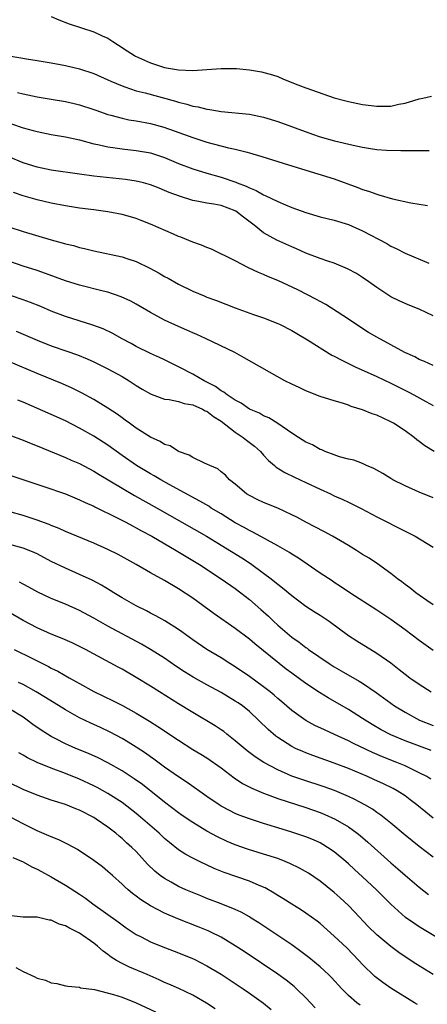
# Model space of a CAD drawing. Units: inches. Extents: x 2592000 to 2595000, y 1497000 to 1500000.
# Drawn here: x 2592175 to 2592232, y 1498273 to 1498412 of the extents above; entities that cross this region are included whole.
import ezdxf

# ---------------------------------------------------------------- set-up
doc = ezdxf.new("R2010")
doc.units = ezdxf.units.IN
doc.header["$MEASUREMENT"] = 0
doc.layers.add('LD25921497_2ft', color=80, linetype='Continuous')

msp = doc.modelspace()

# ---------------------------------------------------------------- linework, layer by layer
at = {"layer": 'LD25921497_2ft'}
for points, elevation in [([(2592179, 1498412.54), (2592180.05, 1498412.05), (2592181.52, 1498411.52), (2592185, 1498410.39), (2592186.19, 1498409.81), (2592187, 1498409.45), (2592187.68, 1498409), (2592188.5, 1498408.5), (2592189.7, 1498407.7), (2592190.77, 1498407), (2592190.92, 1498406.92), (2592193, 1498405.97), (2592195, 1498405.32), (2592197, 1498404.97), (2592199, 1498404.92), (2592200.97, 1498405.03), (2592203, 1498405.17), (2592205.18, 1498405.18), (2592207, 1498404.99), (2592208.71, 1498404.71), (2592210.29, 1498404.29), (2592211, 1498404.04), (2592211.74, 1498403.74), (2592213.45, 1498403), (2592215, 1498402.45), (2592215.9, 1498402.1), (2592218.97, 1498401.03), (2592220.62, 1498400.62), (2592221, 1498400.51), (2592223, 1498400.09), (2592225, 1498399.83), (2592225.87, 1498399.87), (2592227, 1498399.87), (2592228.14, 1498400.14), (2592229, 1498400.29), (2592231, 1498400.9), (2592231.51, 1498401), (2592232.72, 1498401.28)], 9472), ([(2592173, 1498406.95), (2592174.68, 1498406.68), (2592175.47, 1498406.53), (2592177, 1498406.3), (2592179, 1498405.97), (2592180.24, 1498405.76), (2592181, 1498405.61), (2592183, 1498405.15), (2592185, 1498404.49), (2592187, 1498403.6), (2592187.4, 1498403.4), (2592189, 1498402.71), (2592189.41, 1498402.59), (2592191, 1498402.04), (2592192.27, 1498401.73), (2592196.55, 1498400.55), (2592197, 1498400.41), (2592198.15, 1498400.15), (2592199, 1498399.87), (2592199.76, 1498399.76), (2592201, 1498399.42), (2592201.39, 1498399.39), (2592203, 1498399.08), (2592207, 1498398.73), (2592209, 1498398.32), (2592211, 1498397.69), (2592215.9, 1498395.9), (2592217, 1498395.53), (2592219.05, 1498394.95), (2592221.66, 1498394.34), (2592223, 1498394.06), (2592224.14, 1498393.86), (2592225, 1498393.74), (2592226.36, 1498393.64), (2592228.42, 1498393.58), (2592230.43, 1498393.57), (2592231, 1498393.59), (2592232.42, 1498393.58)], 9474), ([(2592174.22, 1498401.78), (2592175, 1498401.61), (2592177, 1498401.18), (2592179, 1498400.82), (2592181, 1498400.49), (2592182.23, 1498400.23), (2592183, 1498400.06), (2592185, 1498399.4), (2592185.28, 1498399.28), (2592187, 1498398.68), (2592187.42, 1498398.58), (2592189, 1498398.14), (2592189.94, 1498397.94), (2592191, 1498397.77), (2592193, 1498397.41), (2592194.9, 1498396.9), (2592196.38, 1498396.38), (2592199, 1498395.41), (2592201, 1498394.76), (2592204.03, 1498393.97), (2592205, 1498393.78), (2592206.67, 1498393.33), (2592207, 1498393.26), (2592208.74, 1498392.74), (2592211.78, 1498391.78), (2592214.37, 1498391), (2592219, 1498389.55), (2592222.35, 1498388.35), (2592223, 1498388.08), (2592223.84, 1498387.84), (2592225, 1498387.38), (2592225.32, 1498387.32), (2592227.25, 1498386.75), (2592229.82, 1498386.18), (2592232.18, 1498385.82)], 9476), ([(2592173.36, 1498397.36), (2592175, 1498396.8), (2592176.42, 1498396.42), (2592177, 1498396.25), (2592179, 1498395.85), (2592181, 1498395.51), (2592183, 1498395.07), (2592185, 1498394.54), (2592185.56, 1498394.44), (2592187, 1498394.1), (2592188.03, 1498393.97), (2592189, 1498393.81), (2592191, 1498393.58), (2592193, 1498393.24), (2592195, 1498392.6), (2592197, 1498391.76), (2592198.99, 1498390.99), (2592201, 1498390.36), (2592203, 1498389.8), (2592205.09, 1498389.09), (2592205.28, 1498389), (2592206.54, 1498388.54), (2592207, 1498388.28), (2592207.94, 1498387.94), (2592209, 1498387.31), (2592209.23, 1498387.23), (2592211, 1498386.36), (2592212.11, 1498385.89), (2592213, 1498385.53), (2592215, 1498384.8), (2592217, 1498384.21), (2592219, 1498383.72), (2592221, 1498383.1), (2592223, 1498382.2), (2592226.41, 1498380.41), (2592227, 1498380.07), (2592227.74, 1498379.74), (2592229, 1498379.08), (2592232.38, 1498377.62)], 9478), ([(2592233, 1498370.19), (2592231, 1498371.12), (2592229.66, 1498371.66), (2592228.28, 1498372.28), (2592227, 1498372.89), (2592225, 1498374.2), (2592223.9, 1498375), (2592223, 1498375.62), (2592222.16, 1498376.16), (2592220.86, 1498376.86), (2592219, 1498377.62), (2592218.08, 1498377.92), (2592217, 1498378.31), (2592215, 1498379.08), (2592213.67, 1498379.67), (2592213, 1498379.95), (2592210.9, 1498380.9), (2592209, 1498381.94), (2592207.69, 1498383), (2592206.15, 1498384.15), (2592205.1, 1498385), (2592205, 1498385.06), (2592203, 1498385.8), (2592201.99, 1498386.01), (2592201, 1498386.14), (2592199.57, 1498386.43), (2592199, 1498386.5), (2592197.1, 1498387.1), (2592195.64, 1498387.64), (2592195, 1498387.93), (2592194.23, 1498388.23), (2592193, 1498388.74), (2592192.05, 1498389), (2592191, 1498389.26), (2592189.47, 1498389.47), (2592185, 1498389.96), (2592183, 1498390.22), (2592179, 1498390.82), (2592177, 1498391.21), (2592175, 1498391.83), (2592173, 1498392.67)], 9480), ([(2592233, 1498363.16), (2592231.75, 1498363.75), (2592231, 1498364.03), (2592230.38, 1498364.38), (2592228.96, 1498365), (2592225, 1498367.17), (2592223.85, 1498367.85), (2592222.63, 1498368.63), (2592221, 1498369.72), (2592217.79, 1498371.79), (2592217, 1498372.21), (2592216.5, 1498372.5), (2592213.85, 1498373.85), (2592211, 1498375.19), (2592209.72, 1498375.72), (2592209, 1498376.05), (2592208.31, 1498376.31), (2592206.88, 1498377), (2592205, 1498377.99), (2592201.64, 1498379.64), (2592201, 1498379.84), (2592200.21, 1498380.21), (2592199, 1498380.59), (2592197.32, 1498381.32), (2592197, 1498381.43), (2592196.26, 1498381.74), (2592193, 1498383.16), (2592191.69, 1498383.69), (2592191, 1498383.95), (2592190.19, 1498384.19), (2592189, 1498384.52), (2592187, 1498384.91), (2592185, 1498385.17), (2592183, 1498385.41), (2592181, 1498385.74), (2592179, 1498386.14), (2592177, 1498386.58), (2592175, 1498387.15), (2592173.64, 1498387.64)], 9482), ([(2592173, 1498382.8), (2592175, 1498382.14), (2592179, 1498380.96), (2592180.54, 1498380.54), (2592181, 1498380.37), (2592182.12, 1498380.12), (2592183, 1498379.84), (2592183.7, 1498379.7), (2592185, 1498379.38), (2592189, 1498378.55), (2592189.69, 1498378.31), (2592191, 1498377.87), (2592192.93, 1498376.93), (2592194.24, 1498376.24), (2592195, 1498375.77), (2592195.51, 1498375.51), (2592197, 1498374.66), (2592199, 1498373.69), (2592200.61, 1498373), (2592201, 1498372.85), (2592202.35, 1498372.35), (2592205, 1498371.33), (2592207.6, 1498370.4), (2592209, 1498369.92), (2592211, 1498369.12), (2592211.26, 1498369), (2592213, 1498368.11), (2592213.69, 1498367.69), (2592215.21, 1498366.79), (2592218.65, 1498364.65), (2592219, 1498364.49), (2592219.96, 1498363.96), (2592221.94, 1498363), (2592225, 1498361.61), (2592227, 1498360.67), (2592229.44, 1498359.44), (2592230.26, 1498359), (2592231.92, 1498358.08), (2592233, 1498357.5)], 9484), ([(2592233.11, 1498351), (2592231.81, 1498351.81), (2592231, 1498352.43), (2592230.66, 1498352.66), (2592230.27, 1498353), (2592229, 1498353.9), (2592227.36, 1498355), (2592227, 1498355.21), (2592225, 1498356.14), (2592224.35, 1498356.35), (2592223, 1498356.88), (2592221.38, 1498357.38), (2592221, 1498357.54), (2592220.17, 1498357.83), (2592219, 1498358.17), (2592217, 1498358.8), (2592215, 1498359.58), (2592214.05, 1498360.05), (2592213, 1498360.52), (2592212.03, 1498361), (2592206.27, 1498364.27), (2592204.94, 1498365), (2592200.78, 1498367), (2592199.56, 1498367.56), (2592199, 1498367.78), (2592198.17, 1498368.17), (2592197, 1498368.67), (2592195, 1498369.6), (2592193, 1498370.66), (2592191, 1498371.84), (2592190.25, 1498372.25), (2592188.89, 1498372.89), (2592187, 1498373.52), (2592186.33, 1498373.67), (2592183, 1498374.52), (2592181, 1498375.14), (2592178.18, 1498376.18), (2592177, 1498376.6), (2592175, 1498377.24), (2592173, 1498377.92)], 9486), ([(2592233, 1498344.44), (2592231, 1498345.25), (2592229, 1498346.14), (2592227.3, 1498347), (2592227, 1498347.18), (2592225.88, 1498347.88), (2592224.6, 1498348.6), (2592223.56, 1498349), (2592223, 1498349.28), (2592221.76, 1498349.76), (2592221, 1498349.93), (2592219.74, 1498350.26), (2592219, 1498350.51), (2592217.72, 1498351), (2592217.23, 1498351.23), (2592217, 1498351.3), (2592215.93, 1498351.93), (2592215, 1498352.34), (2592213.92, 1498353), (2592213, 1498353.6), (2592211, 1498354.96), (2592209.75, 1498355.75), (2592209, 1498356.05), (2592208.41, 1498356.41), (2592207, 1498357.01), (2592205.84, 1498357.84), (2592205, 1498358.26), (2592203.88, 1498359), (2592203.4, 1498359.4), (2592203, 1498359.6), (2592202.2, 1498360.2), (2592200.59, 1498361), (2592199, 1498361.94), (2592197.09, 1498362.91), (2592195, 1498363.95), (2592194.29, 1498364.29), (2592193, 1498364.86), (2592191, 1498365.86), (2592190.27, 1498366.27), (2592188.94, 1498367), (2592187.7, 1498367.7), (2592186.35, 1498368.35), (2592184.89, 1498368.89), (2592181, 1498370.08), (2592179, 1498370.85), (2592177.5, 1498371.5), (2592176.08, 1498372.08), (2592175, 1498372.46), (2592174.61, 1498372.61), (2592173, 1498373.16)], 9488), ([(2592174.04, 1498368.04), (2592177, 1498366.75), (2592179, 1498365.95), (2592181.2, 1498365.2), (2592182.68, 1498364.68), (2592184.09, 1498364.09), (2592185, 1498363.67), (2592187, 1498362.68), (2592189, 1498361.6), (2592190.01, 1498361), (2592191, 1498360.34), (2592191.83, 1498359.83), (2592193, 1498359.15), (2592193.1, 1498359.1), (2592195, 1498358.41), (2592195.65, 1498358.35), (2592197, 1498358.05), (2592197.78, 1498357.78), (2592199, 1498357.6), (2592200.37, 1498357), (2592200.77, 1498356.77), (2592201, 1498356.69), (2592201.94, 1498355.94), (2592203, 1498355.28), (2592205, 1498353.73), (2592206.1, 1498353), (2592206.59, 1498352.59), (2592207.74, 1498351.74), (2592208.55, 1498351), (2592209, 1498350.49), (2592209.72, 1498349.72), (2592210.57, 1498349), (2592210.78, 1498348.78), (2592212.01, 1498348.01), (2592213.36, 1498347.36), (2592215, 1498346.62), (2592217, 1498345.66), (2592218.47, 1498345), (2592219, 1498344.74), (2592220.22, 1498344.22), (2592221, 1498343.83), (2592221.57, 1498343.57), (2592222.89, 1498342.89), (2592225, 1498341.76), (2592229, 1498339.74), (2592229.5, 1498339.5), (2592230.44, 1498339), (2592233, 1498337.47)], 9490), ([(2592233, 1498329.32), (2592232.07, 1498329.93), (2592231, 1498330.66), (2592230.53, 1498331), (2592229.69, 1498331.69), (2592229, 1498332.17), (2592228.54, 1498332.54), (2592227.92, 1498333), (2592227, 1498333.73), (2592225.1, 1498335.1), (2592223.91, 1498335.91), (2592223, 1498336.44), (2592222.14, 1498337), (2592221, 1498337.69), (2592218.77, 1498339), (2592217.63, 1498339.63), (2592215, 1498341.01), (2592213.71, 1498341.71), (2592213, 1498342.06), (2592211, 1498342.96), (2592209, 1498343.8), (2592208.18, 1498344.18), (2592207, 1498344.76), (2592206.59, 1498345), (2592205, 1498346.37), (2592204.19, 1498347), (2592203.63, 1498347.63), (2592203, 1498348.12), (2592202.53, 1498348.53), (2592201.39, 1498349), (2592201, 1498349.22), (2592200.64, 1498349.36), (2592199, 1498350.17), (2592198.5, 1498350.5), (2592197, 1498350.99), (2592195.79, 1498351.79), (2592195, 1498352), (2592194.4, 1498352.4), (2592193, 1498353.01), (2592191, 1498354.29), (2592190.04, 1498355), (2592189.45, 1498355.45), (2592189, 1498355.76), (2592188.29, 1498356.29), (2592187, 1498357.13), (2592185, 1498358.35), (2592183.29, 1498359.29), (2592181.95, 1498359.95), (2592180.57, 1498360.57), (2592177, 1498362.02), (2592173, 1498363.75)], 9492), ([(2592233, 1498322.84), (2592231, 1498324.24), (2592229, 1498325.79), (2592227, 1498327.25), (2592225, 1498328.57), (2592221.2, 1498331), (2592219.89, 1498331.89), (2592219, 1498332.45), (2592218.68, 1498332.68), (2592217, 1498333.81), (2592213.92, 1498335.92), (2592213, 1498336.47), (2592212.69, 1498336.69), (2592211, 1498337.67), (2592209.55, 1498338.45), (2592207.56, 1498339.56), (2592207, 1498339.81), (2592206.26, 1498340.26), (2592205, 1498340.93), (2592203, 1498342.17), (2592201.61, 1498343), (2592201.25, 1498343.25), (2592199.99, 1498343.99), (2592195.65, 1498346.35), (2592194.48, 1498347), (2592193.56, 1498347.56), (2592193, 1498347.86), (2592191.06, 1498349), (2592189, 1498350.43), (2592187, 1498351.9), (2592185, 1498353.19), (2592183, 1498354.32), (2592181, 1498355.35), (2592179, 1498356.25), (2592175, 1498357.96), (2592174.25, 1498358.25)], 9494), ([(2592173, 1498353.36), (2592175, 1498352.6), (2592176.13, 1498352.13), (2592177, 1498351.81), (2592181, 1498350.16), (2592181.79, 1498349.79), (2592183, 1498349.28), (2592185, 1498348.24), (2592185.75, 1498347.75), (2592189, 1498345.79), (2592190.77, 1498344.77), (2592193.98, 1498343), (2592200.95, 1498339), (2592205.94, 1498335.94), (2592207.15, 1498335.16), (2592209, 1498333.8), (2592210.07, 1498333), (2592210.58, 1498332.58), (2592211, 1498332.22), (2592211.7, 1498331.7), (2592213, 1498330.62), (2592215, 1498329.13), (2592216.28, 1498328.28), (2592217, 1498327.84), (2592218.26, 1498327), (2592221, 1498324.97), (2592222.2, 1498324.2), (2592225, 1498322.48), (2592227, 1498321.08), (2592228.18, 1498320.18), (2592229, 1498319.52), (2592229.69, 1498319), (2592231, 1498318.07), (2592232.71, 1498317)], 9496), ([(2592173, 1498347.7), (2592177.94, 1498346.06), (2592181, 1498345), (2592183, 1498344.18), (2592183.79, 1498343.79), (2592185, 1498343.25), (2592185.16, 1498343.16), (2592188.41, 1498341.59), (2592189.55, 1498341), (2592190.48, 1498340.48), (2592191, 1498340.22), (2592191.77, 1498339.77), (2592193.19, 1498339), (2592196.66, 1498337), (2592199.95, 1498335), (2592203.02, 1498333), (2592205, 1498331.6), (2592205.79, 1498331), (2592207, 1498330.05), (2592208.63, 1498328.64), (2592209.69, 1498327.69), (2592210.4, 1498327), (2592211, 1498326.45), (2592212.67, 1498325), (2592213, 1498324.73), (2592214.03, 1498324.03), (2592215, 1498323.26), (2592215.16, 1498323.16), (2592215.36, 1498323), (2592218.27, 1498321), (2592219, 1498320.55), (2592219.99, 1498319.99), (2592222.52, 1498318.52), (2592223, 1498318.22), (2592224.91, 1498316.91), (2592227.53, 1498315), (2592229, 1498314.1), (2592231.06, 1498313), (2592233, 1498312.24)], 9498), ([(2592232.68, 1498308.68), (2592229, 1498310.08), (2592227, 1498310.92), (2592225.64, 1498311.64), (2592224.37, 1498312.37), (2592223.35, 1498313), (2592223, 1498313.24), (2592221, 1498314.5), (2592218.14, 1498316.14), (2592216.92, 1498316.92), (2592215, 1498318.2), (2592213, 1498319.64), (2592212.22, 1498320.22), (2592211.21, 1498321), (2592207.79, 1498323.79), (2592207, 1498324.46), (2592205, 1498325.98), (2592202.03, 1498328.03), (2592199, 1498330.24), (2592197, 1498331.58), (2592195, 1498332.77), (2592193, 1498333.85), (2592191, 1498335), (2592188.43, 1498336.43), (2592187, 1498337.15), (2592185, 1498338.04), (2592181, 1498339.69), (2592180.11, 1498340.11), (2592179, 1498340.52), (2592178.68, 1498340.68), (2592177, 1498341.29), (2592175, 1498341.95), (2592173, 1498342.53)], 9500), ([(2592232.65, 1498304.65), (2592232.07, 1498305), (2592231, 1498305.56), (2592229.95, 1498306.05), (2592229, 1498306.52), (2592227.86, 1498307), (2592225.8, 1498307.8), (2592224.4, 1498308.4), (2592221.7, 1498309.7), (2592221, 1498310.06), (2592219.02, 1498310.98), (2592217.61, 1498311.61), (2592216.26, 1498312.26), (2592214.96, 1498312.96), (2592213, 1498314.35), (2592211.58, 1498315.58), (2592211, 1498316.05), (2592210.51, 1498316.51), (2592209.92, 1498317), (2592209, 1498317.73), (2592207, 1498319.19), (2592205, 1498320.54), (2592204.23, 1498321), (2592203, 1498321.8), (2592200.99, 1498323), (2592199, 1498324.36), (2592197.47, 1498325.47), (2592197, 1498325.8), (2592195.04, 1498327.04), (2592193.76, 1498327.76), (2592193, 1498328.14), (2592192.44, 1498328.44), (2592191, 1498329.15), (2592189, 1498330.28), (2592187.82, 1498331), (2592187.32, 1498331.32), (2592186.09, 1498332.09), (2592184.79, 1498332.79), (2592183, 1498333.62), (2592181, 1498334.48), (2592179, 1498335.44), (2592177, 1498336.51), (2592176.66, 1498336.66), (2592175.86, 1498337), (2592175, 1498337.34), (2592171, 1498338.43)], 9502), ([(2592233, 1498299.15), (2592231.96, 1498299.96), (2592230.68, 1498301), (2592229.74, 1498301.74), (2592229, 1498302.27), (2592227.88, 1498303), (2592227.32, 1498303.32), (2592225.97, 1498303.97), (2592224.6, 1498304.6), (2592223.68, 1498305), (2592221, 1498306.13), (2592219, 1498306.92), (2592215.98, 1498307.98), (2592215, 1498308.36), (2592214.54, 1498308.54), (2592213.54, 1498309), (2592213, 1498309.27), (2592211, 1498310.55), (2592210.74, 1498310.74), (2592209.65, 1498311.65), (2592207, 1498314.2), (2592206.02, 1498315), (2592205.42, 1498315.42), (2592205, 1498315.7), (2592203, 1498316.9), (2592201, 1498317.98), (2592199.06, 1498319.06), (2592197.81, 1498319.81), (2592196.61, 1498320.61), (2592195, 1498321.74), (2592193.01, 1498323.01), (2592191.73, 1498323.73), (2592189, 1498325.19), (2592187, 1498326.3), (2592185, 1498327.44), (2592183, 1498328.49), (2592181, 1498329.38), (2592179, 1498330.21), (2592177.11, 1498331.11), (2592175.82, 1498331.82), (2592175, 1498332.24), (2592174.52, 1498332.52)], 9504), ([(2592233, 1498293.61), (2592231, 1498295.13), (2592229, 1498296.74), (2592227, 1498298.42), (2592225.56, 1498299.56), (2592225, 1498299.93), (2592224.38, 1498300.38), (2592223.32, 1498301), (2592221.81, 1498301.81), (2592221, 1498302.18), (2592219.03, 1498303.03), (2592217.57, 1498303.57), (2592214.55, 1498304.55), (2592213, 1498305.09), (2592211, 1498305.96), (2592209.04, 1498307), (2592207.81, 1498307.81), (2592206.67, 1498308.67), (2592205, 1498310.09), (2592203.83, 1498311), (2592203.37, 1498311.37), (2592203, 1498311.63), (2592202.17, 1498312.17), (2592199, 1498314.08), (2592197, 1498315.31), (2592194.29, 1498317), (2592193, 1498317.82), (2592191, 1498319.05), (2592189, 1498320.19), (2592188.47, 1498320.47), (2592183.83, 1498323), (2592183, 1498323.43), (2592181.93, 1498323.93), (2592180.54, 1498324.54), (2592179, 1498325.15), (2592177, 1498326.04), (2592175, 1498327.09), (2592173, 1498328.27)], 9506), ([(2592173.76, 1498323), (2592176.26, 1498321.74), (2592178.59, 1498320.59), (2592179, 1498320.35), (2592179.92, 1498319.92), (2592181.52, 1498319), (2592182.48, 1498318.48), (2592183, 1498318.16), (2592185, 1498317.06), (2592187.74, 1498315.74), (2592189.06, 1498315.06), (2592191, 1498314), (2592192.86, 1498312.86), (2592194.08, 1498312.08), (2592197, 1498310.14), (2592199, 1498308.86), (2592200.16, 1498308.16), (2592201, 1498307.64), (2592203, 1498306.24), (2592204.85, 1498304.85), (2592206.05, 1498304.05), (2592207.36, 1498303.36), (2592209, 1498302.65), (2592209.53, 1498302.47), (2592211, 1498301.92), (2592215, 1498300.63), (2592217, 1498299.91), (2592217.65, 1498299.65), (2592219.13, 1498299), (2592221, 1498297.9), (2592222.24, 1498297), (2592222.66, 1498296.66), (2592223.74, 1498295.74), (2592227, 1498292.81), (2592227.98, 1498291.98), (2592229, 1498291.06), (2592231, 1498289.35), (2592232.32, 1498288.32)], 9508), ([(2592235, 1498281.35), (2592231, 1498283.76), (2592230.25, 1498284.25), (2592229.08, 1498285.08), (2592227, 1498286.95), (2592224.99, 1498289), (2592223, 1498290.85), (2592221.86, 1498291.86), (2592221, 1498292.67), (2592220.62, 1498293), (2592219, 1498294.35), (2592218.06, 1498295), (2592217.4, 1498295.4), (2592217, 1498295.62), (2592216.06, 1498296.06), (2592215, 1498296.5), (2592213, 1498297.17), (2592211, 1498297.76), (2592209, 1498298.37), (2592207.02, 1498299.02), (2592205.56, 1498299.56), (2592205, 1498299.8), (2592204.19, 1498300.2), (2592203, 1498300.84), (2592202.75, 1498301), (2592201, 1498302.21), (2592198.19, 1498304.19), (2592197, 1498304.96), (2592195, 1498306.36), (2592193.47, 1498307.47), (2592193, 1498307.79), (2592192.3, 1498308.3), (2592191, 1498309.16), (2592189.88, 1498309.88), (2592189, 1498310.41), (2592187.31, 1498311.31), (2592185.95, 1498311.95), (2592184.57, 1498312.57), (2592183, 1498313.32), (2592181, 1498314.46), (2592178.19, 1498316.19), (2592176.84, 1498317), (2592175, 1498318.02), (2592174.34, 1498318.34)], 9510), ([(2592233, 1498277.02), (2592230.53, 1498278.53), (2592229.32, 1498279.32), (2592228.14, 1498280.14), (2592227, 1498280.99), (2592225, 1498282.63), (2592223.81, 1498283.81), (2592221.88, 1498285.88), (2592221, 1498286.76), (2592219.84, 1498287.84), (2592219, 1498288.6), (2592217, 1498290.23), (2592215.34, 1498291.35), (2592214.07, 1498292.07), (2592212.73, 1498292.73), (2592212.07, 1498293), (2592211, 1498293.4), (2592209, 1498294.04), (2592206.74, 1498294.74), (2592205, 1498295.36), (2592203.84, 1498295.84), (2592202.47, 1498296.47), (2592201, 1498297.28), (2592199, 1498298.51), (2592197.52, 1498299.52), (2592197, 1498299.89), (2592195, 1498301.4), (2592191.87, 1498303.87), (2592190.7, 1498304.7), (2592189, 1498305.82), (2592187, 1498306.95), (2592185.64, 1498307.64), (2592184.27, 1498308.27), (2592182.48, 1498309), (2592181.44, 1498309.44), (2592181, 1498309.65), (2592179.66, 1498310.34), (2592179, 1498310.66), (2592178.44, 1498311), (2592177.56, 1498311.56), (2592176.39, 1498312.39), (2592175.6, 1498313), (2592175, 1498313.41), (2592173, 1498314.64)], 9512), ([(2592230.77, 1498272.77), (2592230.34, 1498273), (2592227, 1498275.06), (2592225.87, 1498275.87), (2592224.75, 1498276.75), (2592223, 1498278.44), (2592222.48, 1498279), (2592220.76, 1498280.76), (2592219, 1498282.44), (2592217, 1498284.21), (2592216.56, 1498284.56), (2592215, 1498285.71), (2592214.22, 1498286.22), (2592213, 1498286.96), (2592211.75, 1498287.75), (2592211, 1498288.2), (2592210.52, 1498288.52), (2592209.25, 1498289.25), (2592208.39, 1498289.61), (2592207, 1498290.23), (2592203.45, 1498291.45), (2592202.02, 1498292.02), (2592199.93, 1498293), (2592199, 1498293.46), (2592198.01, 1498294.01), (2592197, 1498294.66), (2592195.69, 1498295.69), (2592195, 1498296.27), (2592194.24, 1498297), (2592191.95, 1498299), (2592191, 1498299.79), (2592190.32, 1498300.32), (2592189, 1498301.32), (2592187, 1498302.62), (2592185.47, 1498303.47), (2592185, 1498303.72), (2592183, 1498304.64), (2592181, 1498305.44), (2592179, 1498306.18), (2592177, 1498307), (2592175.65, 1498307.65), (2592175, 1498308.05), (2592174.39, 1498308.39)], 9514), ([(2592222.65, 1498272.65), (2592222.21, 1498273), (2592221, 1498274.05), (2592220.08, 1498275), (2592218.6, 1498276.6), (2592218.2, 1498277), (2592217, 1498278.1), (2592215.42, 1498279.42), (2592214.28, 1498280.28), (2592213, 1498281.19), (2592208.33, 1498284.33), (2592207.27, 1498285), (2592207, 1498285.17), (2592205.82, 1498285.82), (2592205, 1498286.2), (2592203.02, 1498287.02), (2592201, 1498287.78), (2592200.12, 1498288.12), (2592198.7, 1498288.7), (2592198, 1498289), (2592197, 1498289.46), (2592195.94, 1498290.06), (2592195, 1498290.57), (2592194.41, 1498291), (2592193.63, 1498291.63), (2592192.62, 1498292.62), (2592191, 1498294.4), (2592190.4, 1498295), (2592189.65, 1498295.65), (2592189, 1498296.25), (2592188.58, 1498296.58), (2592188.1, 1498297), (2592187, 1498297.84), (2592185.36, 1498299), (2592185, 1498299.22), (2592183, 1498300.27), (2592182.47, 1498300.47), (2592181, 1498301.06), (2592179, 1498301.69), (2592177, 1498302.38), (2592175, 1498303.2), (2592173, 1498304.15)], 9516), ([(2592216.31, 1498272.31), (2592215, 1498273.7), (2592213.65, 1498275), (2592213.31, 1498275.31), (2592212.2, 1498276.2), (2592211, 1498277.07), (2592206.25, 1498280.25), (2592205, 1498281.08), (2592203, 1498282.27), (2592201.54, 1498283), (2592201.17, 1498283.17), (2592199.76, 1498283.76), (2592196.89, 1498284.89), (2592195, 1498285.67), (2592193, 1498286.72), (2592191.62, 1498287.62), (2592191, 1498288.1), (2592190.48, 1498288.48), (2592189.85, 1498289), (2592189.4, 1498289.4), (2592189, 1498289.79), (2592187.63, 1498291), (2592187, 1498291.58), (2592186.22, 1498292.22), (2592185, 1498293.16), (2592182.69, 1498294.69), (2592181.39, 1498295.39), (2592180.06, 1498296.06), (2592179, 1498296.47), (2592178.65, 1498296.65), (2592177, 1498297.34), (2592175, 1498298.32), (2592173.25, 1498299.25)], 9518), ([(2592173.57, 1498293.57), (2592175, 1498292.95), (2592176.23, 1498292.23), (2592177, 1498291.91), (2592177.59, 1498291.59), (2592179, 1498290.85), (2592181, 1498289.66), (2592183, 1498288.37), (2592183.81, 1498287.81), (2592184.89, 1498287), (2592188.45, 1498284.45), (2592189, 1498284.02), (2592189.6, 1498283.6), (2592191, 1498282.66), (2592191.68, 1498282.32), (2592193, 1498281.61), (2592194.54, 1498281), (2592197, 1498280.09), (2592199.18, 1498279.18), (2592201, 1498278.26), (2592203, 1498277.06), (2592206.1, 1498275), (2592207, 1498274.38), (2592209, 1498272.94), (2592210.06, 1498272.06)], 9520), ([(2592202.15, 1498272.15), (2592200.94, 1498272.94), (2592199, 1498274.08), (2592197.01, 1498275.01), (2592195.63, 1498275.63), (2592195, 1498275.9), (2592194.26, 1498276.26), (2592192.56, 1498277), (2592190.05, 1498278.05), (2592189, 1498278.55), (2592188.22, 1498279), (2592187.47, 1498279.47), (2592187, 1498279.83), (2592186.31, 1498280.31), (2592185.53, 1498281), (2592185, 1498281.43), (2592183, 1498282.85), (2592182.72, 1498283), (2592181.55, 1498283.55), (2592181, 1498283.91), (2592180.12, 1498284.12), (2592179, 1498284.72), (2592178.72, 1498284.72), (2592177.56, 1498285), (2592177, 1498285.11), (2592176.87, 1498285.13), (2592175, 1498285.11), (2592173.31, 1498285.31)], 9522), ([(2592173.99, 1498277.99), (2592175, 1498277.43), (2592176.67, 1498276.67), (2592177, 1498276.5), (2592178.2, 1498276.2), (2592179, 1498275.83), (2592179.76, 1498275.76), (2592181, 1498275.4), (2592181.35, 1498275.35), (2592183, 1498275.2), (2592183.14, 1498275.14), (2592185.11, 1498274.89), (2592187.81, 1498274.19), (2592189, 1498273.79), (2592191, 1498273.01), (2592193.75, 1498271.75)], 9524)]:
    msp.add_lwpolyline(points, dxfattribs=dict(at, elevation=elevation))

doc.saveas('drawing.dxf')
